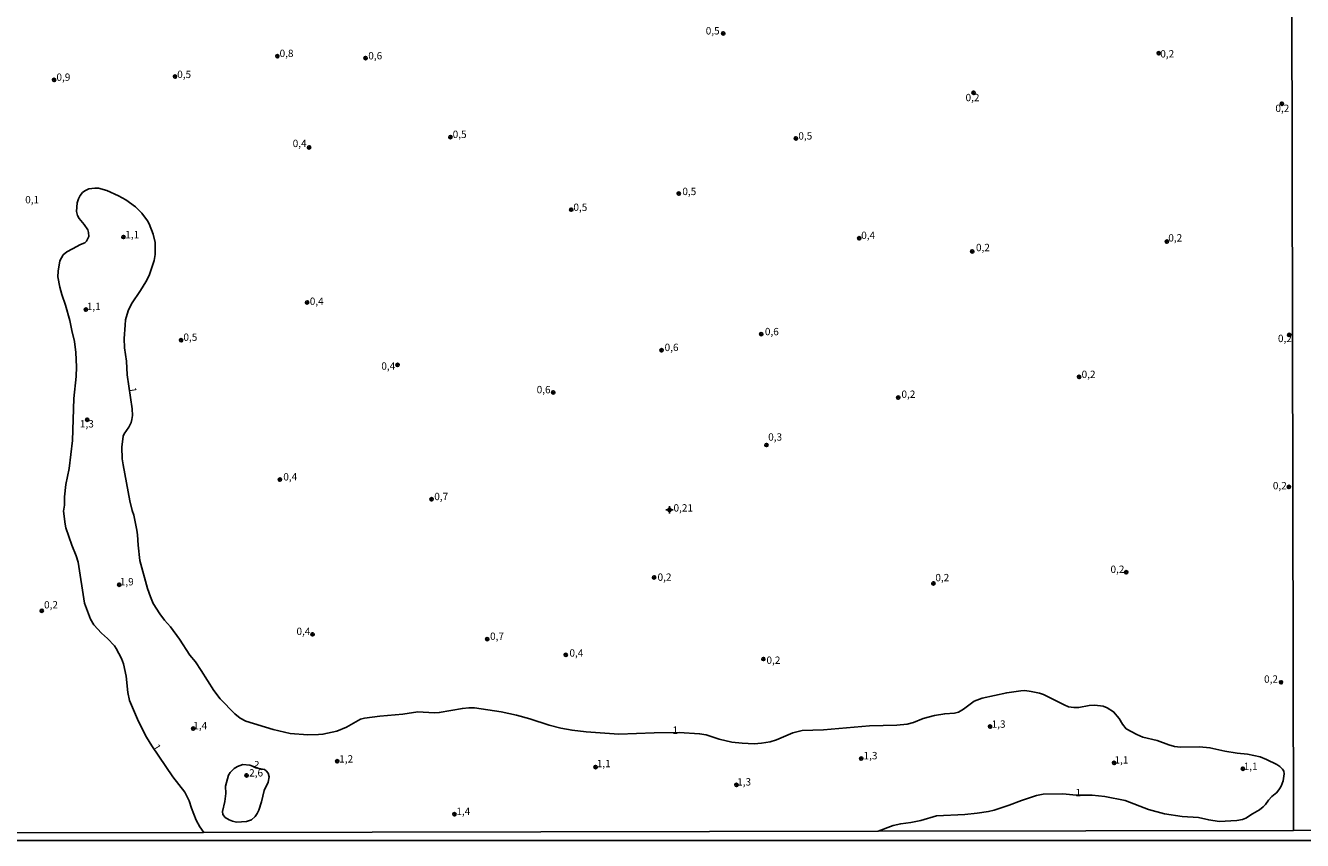
# Model space of a CAD drawing. Units: millimetres. Extents: x 178278 to 180699, y 1682588 to 1685366.
# Drawn here: x 179300 to 179735, y 1682588 to 1682865 of the extents above; entities that cross this region are included whole.
import ezdxf
from ezdxf.enums import TextEntityAlignment as Align

# ---------------------------------------------------------------- set-up
doc = ezdxf.new("R2010")
doc.units = ezdxf.units.MM
for name, color, linetype in [('IMAGEM', 7, 'Continuous'), ('V-CURVA_DE_NIVEL', 4, 'Continuous'), ('V-PONTO_ALTIMETRICO', 2, 'Continuous'), ('V-PONTO_DE_APARELHO', 4, 'Continuous'), ('V-TEXTO_DE_ALTIMETRIA', 2, 'Continuous'), ('X-LIMITE_1000', 7, 'Continuous'), ('X-LIMITE_5000', 7, 'Continuous')]:
    doc.layers.add(name, color=color, linetype=linetype)
picture_1 = doc.add_image_def('image1.jpg', size_in_pixel=(4033, 4628))

# ---------------------------------------------------------------- blocks, each defined once
blk = doc.blocks.new('805')
at = {"color": 0, "linetype": 'ByBlock', "lineweight": -2}
for radius in [0.562, 0.0806]:
    blk.add_circle((0, 0), radius, dxfattribs=at)
blk = doc.blocks.new('802')
at = {"color": 0, "linetype": 'ByBlock', "lineweight": -2}
for p, q in [((-1.21, 0.02), (1.22, 0.02)), ((-0.01, 1.22), (0, -1.2))]:
    blk.add_line(p, q, dxfattribs=at)
blk.add_circle((0, 0), 0.599, dxfattribs=at)

msp = doc.modelspace()

# ---------------------------------------------------------------- linework, layer by layer
at = {"layer": 'V-CURVA_DE_NIVEL'}
msp.add_lwpolyline([(179590.55, 1682590.85), (179595.62, 1682592.76), (179598.21, 1682593.35), (179601.62, 1682593.74), (179605.04, 1682594.51), (179610.33, 1682596), (179620.03, 1682596.52), (179624.21, 1682596.9), (179628.07, 1682597.52), (179630.05, 1682597.99), (179635.09, 1682599.66), (179639.33, 1682601.29), (179644.44, 1682603), (179646.64, 1682603.41), (179653.37, 1682603.57), (179657.94, 1682603.05), (179663.36, 1682603.03), (179667.67, 1682602.62), (179674.62, 1682601.23), (179682.53, 1682598.21), (179687.96, 1682596.71), (179693.96, 1682595.8), (179699.62, 1682595.47), (179703.08, 1682594.67), (179706.56, 1682594.16), (179712.62, 1682594.46), (179714.57, 1682594.83), (179715.68, 1682595.25), (179717.95, 1682596.74), (179720.34, 1682598.05), (179721.62, 1682599.09), (179722.37, 1682599.89), (179723.37, 1682601.39), (179724.5, 1682602.62), (179726.25, 1682603.97), (179727.18, 1682605.25), (179727.7, 1682606.14), (179728.4, 1682607.99), (179728.72, 1682610.35), (179728.64, 1682611.28), (179728.16, 1682611.98), (179727.26, 1682612.82), (179726.21, 1682613.53), (179722.74, 1682615.26), (179720.6, 1682616.09), (179716.2, 1682617.09), (179712.69, 1682617.4), (179708.54, 1682618.04), (179703.43, 1682619.24), (179699.86, 1682619.59), (179693.48, 1682619.48), (179691.4, 1682619.71), (179689.5, 1682620.21), (179685.5, 1682621.71), (179680.59, 1682622.87), (179678.53, 1682623.72), (179674.97, 1682625.67), (179673.66, 1682627.21), (179672.51, 1682629.21), (179670.68, 1682631.51), (179668.49, 1682632.85), (179667.09, 1682633.39), (179664.22, 1682633.69), (179662.34, 1682633.58), (179658.83, 1682632.97), (179657.17, 1682632.92), (179655.35, 1682633.17), (179653.82, 1682633.8), (179646.75, 1682637.35), (179645.47, 1682637.79), (179642.59, 1682638.43), (179640.45, 1682638.69), (179639.11, 1682638.64), (179634.26, 1682637.97), (179625.93, 1682636.15), (179623.2, 1682635.1), (179619.53, 1682632.38), (179617.84, 1682631.39), (179616.49, 1682631.03), (179613.17, 1682630.82), (179609.69, 1682630.2), (179605.8, 1682629.18), (179602.58, 1682627.88), (179600.35, 1682627.26), (179596.9, 1682626.94), (179587.61, 1682626.74), (179571.85, 1682625.39), (179564.67, 1682625.05), (179561.48, 1682624.34), (179555.93, 1682621.98), (179553.73, 1682621.23), (179550.83, 1682620.77), (179548.34, 1682620.61), (179544.19, 1682620.74), (179540.71, 1682621.12), (179536.41, 1682622.11), (179531.98, 1682623.58), (179529.71, 1682623.99), (179522.81, 1682624.38), (179514.26, 1682624.33), (179502.23, 1682623.89), (179491.16, 1682624.63), (179486.31, 1682625.2), (179482.53, 1682625.87), (179478.46, 1682626.96), (179471.96, 1682629.07), (179467.39, 1682630.28), (179462.13, 1682631.43), (179453.13, 1682632.83), (179451.18, 1682632.85), (179448.98, 1682632.64), (179441.07, 1682631.23), (179439.32, 1682631.17), (179433.76, 1682631.43), (179428.66, 1682630.72), (179420.87, 1682630.01), (179415.67, 1682629.32), (179414.24, 1682628.94), (179409.55, 1682626.19), (179406.26, 1682624.93), (179401.48, 1682623.83), (179400.01, 1682623.71), (179396.4, 1682623.67), (179390.31, 1682624.09), (179384.5, 1682625.46), (179375.22, 1682628.28), (179373.36, 1682629.29), (179371.45, 1682630.75), (179366.52, 1682635.91), (179364.33, 1682638.75), (179360.03, 1682645.58), (179358.07, 1682648.45), (179356.18, 1682650.81), (179352.69, 1682656.24), (179349.56, 1682660.41), (179347.54, 1682662.66), (179345.94, 1682664.82), (179343.75, 1682668.39), (179342.75, 1682670.62), (179341.76, 1682673.46), (179339.21, 1682683), (179338.54, 1682688.21), (179338.38, 1682691.71), (179338.16, 1682693.31), (179337.15, 1682698.45), (179336.56, 1682700.07), (179335.7, 1682703.36), (179333.43, 1682715.61), (179333.18, 1682717.62), (179333.02, 1682721.64), (179333.48, 1682725.28), (179333.86, 1682726.17), (179335.38, 1682728.37), (179336.18, 1682730.03), (179336.47, 1682730.96), (179336.64, 1682732.39), (179336.56, 1682734.66), (179334.85, 1682746.27), (179334.6, 1682750.9), (179333.93, 1682755.37), (179333.79, 1682758.56), (179334.12, 1682763.18), (179334.31, 1682764.94), (179335.14, 1682767.97), (179336.37, 1682770.36), (179339.43, 1682774.99), (179341.19, 1682777.86), (179342.35, 1682780.09), (179344.03, 1682785.17), (179344.38, 1682787.21), (179344.35, 1682791.26), (179343.69, 1682794.13), (179342.37, 1682797.59), (179341.78, 1682798.61), (179339.82, 1682801.22), (179337.71, 1682803.46), (179334.38, 1682805.82), (179331.87, 1682807.18), (179327.88, 1682809), (179325.03, 1682809.75), (179323.85, 1682809.81), (179321.77, 1682809.53), (179320.4, 1682808.84), (179319.68, 1682808.3), (179318.87, 1682807.34), (179318.31, 1682806.13), (179317.86, 1682804.79), (179317.61, 1682801.82), (179317.9, 1682800.48), (179318.52, 1682799.43), (179320.21, 1682797.42), (179321.42, 1682795.57), (179321.72, 1682794.67), (179321.79, 1682793.28), (179321.05, 1682791.68), (179320.45, 1682791.15), (179319, 1682790.59), (179316.19, 1682789.17), (179314.35, 1682788.12), (179313.09, 1682787.08), (179311.94, 1682785.01), (179311.32, 1682781.56), (179311.24, 1682779.62), (179311.88, 1682776.04), (179312.6, 1682773.52), (179313.88, 1682769.95), (179315.38, 1682764.72), (179315.98, 1682761.27), (179316.91, 1682757.57), (179317.39, 1682753.84), (179317.61, 1682748.92), (179317.47, 1682745.7), (179316.65, 1682738.2), (179316.19, 1682723.81), (179315.06, 1682714.3), (179314, 1682708.82), (179313.52, 1682704.64), (179313.46, 1682701.86), (179313.22, 1682699.75), (179313.76, 1682695.35), (179313.99, 1682694.11), (179315.95, 1682688.24), (179317.45, 1682684.6), (179318.18, 1682682.4), (179320.35, 1682668.52), (179322.39, 1682663.03), (179323.54, 1682661.12), (179326.08, 1682658.29), (179328.15, 1682656.47), (179330.53, 1682653.94), (179331.11, 1682653.08), (179332.91, 1682649.6), (179333.63, 1682647.78), (179334.5, 1682643.57), (179335.06, 1682638.08), (179335.68, 1682635.37), (179338.73, 1682628.19), (179341.42, 1682622.86), (179343.29, 1682619.93), (179350.34, 1682609.31), (179354.48, 1682604.13), (179355.94, 1682601.2), (179356.69, 1682598.61), (179358.32, 1682594.59), (179359.55, 1682592.28), (179360.96, 1682590.42)], dxfattribs=at)
msp.add_lwpolyline([(179379.62, 1682612.21), (179381.57, 1682611.77), (179382.17, 1682611.33), (179382.84, 1682610.58), (179383.24, 1682609.3), (179382.89, 1682607.55), (179381.5, 1682604.68), (179380.56, 1682600.85), (179379.68, 1682597.98), (179379.11, 1682596.86), (179378.39, 1682595.85), (179377.21, 1682594.73), (179375.47, 1682594.13), (179372.12, 1682593.94), (179370.69, 1682594.22), (179369.57, 1682594.64), (179368.24, 1682595.53), (179367.46, 1682596.46), (179367.27, 1682597.56), (179368.12, 1682600.91), (179368.43, 1682603.62), (179368.37, 1682606.17), (179369.36, 1682609.84), (179369.95, 1682610.8), (179371.29, 1682612.11), (179372.35, 1682612.84), (179374.23, 1682613.53), (179376.62, 1682613.34), (179379.62, 1682612.21)], close=True, dxfattribs=at)
at = {"layer": 'X-LIMITE_1000'}
msp.add_line((179731.91, 1682591.04), (179726.84, 1685362.41), dxfattribs=at)
at = {"layer": 'X-LIMITE_5000'}
msp.add_lwpolyline([(180214.49, 1682591.98), (179731.91, 1682591.11), (179590.55, 1682590.85), (179360.81, 1682590.42), (179249.34, 1682590.21)], dxfattribs=at)

# ---------------------------------------------------------------- block references
at = {"layer": 'V-PONTO_ALTIMETRICO', "xscale": 0.999998301267624, "yscale": 0.999998301267624, "zscale": 0.999998301267624}
msp.add_blockref('802', (179519.45, 1682700.24), dxfattribs=at)
at = {"layer": 'V-PONTO_DE_APARELHO', "xscale": 0.999998301267624, "yscale": 0.999998301267624, "zscale": 0.999998301267624}
for p in [(179537.75, 1682862.46), (179385.97, 1682854.73), (179416.02, 1682854.08), (179686.04, 1682855.71), (179309.98, 1682846.63), (179351.13, 1682847.78), (179622.98, 1682842.28), (179727.98, 1682838.51), (179444.88, 1682827.15), (179396.8, 1682823.65), (179562.51, 1682826.74), (179522.61, 1682807.92), (179486.02, 1682802.46), (179333.57, 1682793.15), (179584.08, 1682792.71), (179622.54, 1682788.26), (179688.79, 1682791.61), (179396.08, 1682770.85), (179320.82, 1682768.46), (179353.22, 1682758.02), (179550.7, 1682760.07), (179730.47, 1682759.83), (179516.75, 1682754.6), (179426.88, 1682749.62), (179658.93, 1682745.52), (179479.88, 1682740.23), (179597.35, 1682738.48), (179321.27, 1682730.92), (179552.49, 1682722.32), (179386.83, 1682710.53), (179730.35, 1682708.06), (179438.5, 1682703.87), (179514.25, 1682677.24), (179609.32, 1682675.17), (179674.96, 1682679.01), (179332.12, 1682674.73), (179305.75, 1682665.86), (179397.97, 1682657.85), (179457.41, 1682656.21), (179484.18, 1682650.87), (179551.42, 1682649.45), (179727.65, 1682641.51), (179357.33, 1682625.76), (179628.62, 1682626.43), (179406.38, 1682614.64), (179584.74, 1682615.57), (179670.85, 1682614.08), (179375.48, 1682609.81), (179494.3, 1682612.66), (179714.66, 1682612.08), (179542.26, 1682606.57), (179446.26, 1682596.57)]:
    msp.add_blockref('805', p, dxfattribs=at)

# ---------------------------------------------------------------- texts
at = {"layer": 'V-TEXTO_DE_ALTIMETRIA'}
for s, p in [('0,5', (179531.81, 1682861.34)), ('0,8', (179386.73, 1682853.65)), ('0,6', (179416.93, 1682852.85)), ('0,2', (179686.55, 1682853.5)), ('0,5', (179351.88, 1682846.49)), ('0,9', (179310.77, 1682845.55)), ('0,2', (179620.26, 1682838.61)), ('0,2', (179725.75, 1682834.94)), ('0,5', (179445.66, 1682826.09)), ('0,5', (179563.34, 1682825.55)), ('0,4', (179391.19, 1682822.99)), ('0,1', (179300.13, 1682803.83)), ('0,5', (179523.85, 1682806.64)), ('0,5', (179486.76, 1682801.24)), ('1,1', (179334.2, 1682791.94)), ('0,4', (179584.74, 1682791.7)), ('0,2', (179689.28, 1682790.84)), ('0,2', (179623.81, 1682787.54)), ('0,4', (179397.01, 1682769.25)), ('1,1', (179321.08, 1682767.49)), ('0,5', (179353.99, 1682757)), ('0,6', (179551.95, 1682758.92)), ('0,2', (179726.61, 1682756.58)), ('0,6', (179517.81, 1682753.53)), ('0,4', (179421.37, 1682747.18)), ('0,2', (179659.77, 1682744.35)), ('0,6', (179474.26, 1682739.15)), ('0,2', (179598.44, 1682737.59)), ('1,3', (179318.76, 1682727.51)), ('0,3', (179553.07, 1682723.03)), ('0,4', (179387.99, 1682709.46)), ('0,7', (179439.39, 1682702.76)), ('0,2', (179724.88, 1682706.46)), ('0,21', (179520.84, 1682698.88)), ('0,2', (179669.61, 1682677.98)), ('1,9', (179332.34, 1682673.74)), ('0,2', (179515.41, 1682675.29)), ('0,2', (179609.98, 1682675.14)), ('0,2', (179306.55, 1682665.89)), ('0,4', (179392.48, 1682656.85)), ('0,7', (179458.39, 1682655.17)), ('0,4', (179485.41, 1682649.48)), ('0,2', (179552.49, 1682647.02)), ('0,2', (179721.89, 1682640.59)), ('1,4', (179357.35, 1682624.73)), ('1,3', (179629.14, 1682625.26)), ('1', (179520.47, 1682623.19)), ('1,2', (179407.03, 1682613.41)), ('1,1', (179494.7, 1682611.83)), ('1,3', (179585.53, 1682614.52)), ('1,1', (179670.95, 1682613.07)), ('2,6', (179376.37, 1682608.66)), ('1,1', (179714.95, 1682610.89)), ('1,3', (179542.51, 1682605.58)), ('1', (179657.72, 1682601.96)), ('1,4', (179446.9, 1682595.56))]:
    msp.add_text(s, height=2.5, dxfattribs=at).set_placement(p, align=Align.BOTTOM_LEFT)
for s, rotation, p in [('1', 279, (179334.62, 1682741.68)), ('1', 301, (179342.74, 1682619.15)), ('2', 337, (179377.06, 1682611.94))]:
    msp.add_text(s, height=2.5, rotation=rotation, dxfattribs=at).set_placement(p, align=Align.BOTTOM_LEFT)

# ---------------------------------------------------------------- referenced raster images: frames only (the image files are external)
at = {"layer": 'IMAGEM'}
image = msp.add_image(picture_1, insert=(178278.19, 1682587.66), size_in_units=(2421.14, 2778.34), dxfattribs=at)
image.dxf.flags = 7

doc.saveas('drawing.dxf')
